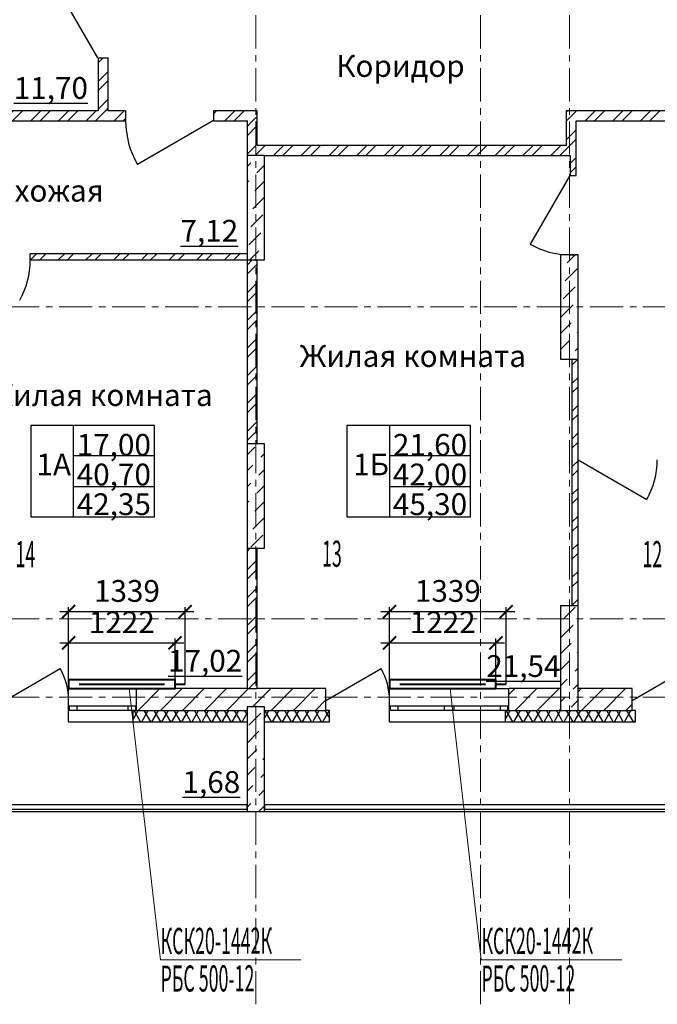
# Model space of a CAD drawing. Units: millimetres. Extents: x 2018257 to 2102257, y 875288 to 1202715.
# Drawn here: x 2034565 to 2041887, y 1108835 to 1120136 of the extents above; entities that cross this region are included whole.
import ezdxf

# ---------------------------------------------------------------- set-up
doc = ezdxf.new("R2010")
doc.units = ezdxf.units.MM
doc.header["$LTSCALE"] = 0.4
doc.linetypes.add('CENTER', pattern=[50.8, 31.75, -6.35, 6.35, -6.35])
for name, color, linetype, lineweight in [('1 ОСИ', 7, 'Continuous', 9), ('Отопление', 20, 'Continuous', 40), ('Расчетный', 1, 'Continuous', 30)]:
    doc.layers.add(name, color=color, linetype=linetype, lineweight=lineweight)
doc.layers.add('кон 1', color=8, linetype='Continuous')
doc.styles.add('1', font='isocpeur.ttf')
doc.styles.add('стиль1', font='mipgost.shx', dxfattribs={"oblique": 15})
doc.styles.add('стиль2', font='simplex.shx', dxfattribs={"width": 0.6, "oblique": 10, "height": 250})
doc.dimstyles.new('Copy2- ISO-25', dxfattribs={"dimtxt": 230, "dimasz": 150, "dimexe": 50, "dimexo": 5, "dimgap": 80, "dimtad": 1, "dimdec": 0, "dimtxsty": 'стиль2', "dimblk": 'ARCHTICK', "dimcen": 250, "dimdle": 100, "dimadec": 0, "dimazin": 0, "dimtfac": 1, "dimtdec": 0, "dimtmove": 1, "dimatfit": 2, "dimfxl": 50, "dimarcsym": 0})
pattern_1 = [(60, (1689954.55, 1183967.31), (-86.60254, 50), []), (120, (1689954.55, 1183967.31), (86.60254, 50), [])]
pattern_2 = [(45, (1689954.55, 1183967.3), (-159.09903, 159.09903), []), (45, (1689901.52, 1184020.34), (-159.09903, 159.09903), [])]
pattern_3 = [(45, (1689954.55, 1183967.3), (-127.27922, 127.27922), [])]
pattern_4 = [(45, (1689954.55, 1183967.3), (-183.84776, 183.84776), [194.99999, -65, 0, -65]), (45, (1689977.53, 1184174.13), (-183.84776, 183.84776), [194.99999, -65, 0, -65])]

# ---------------------------------------------------------------- blocks, each defined once
blk = doc.blocks.new('_ArchTick')
at = {"color": 0, "linetype": 'ByBlock', "const_width": 0.15}
blk.add_lwpolyline([(-0.5, -0.5), (0.5, 0.5)], dxfattribs=at)
blk = doc.blocks.new('*D27')
at = {"layer": 'Defpoints', "color": 0, "ltscale": 0.2, "transparency": 16777216}
for p in [(2040034, 1112983), (2038812, 1112559), (2040034, 1112559)]:
    blk.add_point(p, dxfattribs=at)
at = {"layer": 'Отопление', "color": 0, "lineweight": -2, "ltscale": 0.2, "transparency": 16777216}
for p, q in [((2038812, 1112564), (2038812, 1113033)), ((2040034, 1112564), (2040034, 1113033)), ((2038712, 1112983), (2040134, 1112983))]:
    blk.add_line(p, q, dxfattribs=at)
at = {"layer": 'Отопление', "color": 0, "lineweight": -2, "ltscale": 0.2, "transparency": 16777216, "xscale": 150, "yscale": 150, "zscale": 150, "rotation": 180}
blk.add_blockref('_ArchTick', (2038812, 1112983), dxfattribs=at)
at = {"layer": 'Отопление', "color": 0, "lineweight": -2, "ltscale": 0.2, "transparency": 16777216, "xscale": 150, "yscale": 150, "zscale": 150}
blk.add_blockref('_ArchTick', (2040034, 1112983), dxfattribs=at)
at = {"layer": 'Отопление', "color": 0, "lineweight": 13, "ltscale": 0.2, "transparency": 16777216, "insert": (2039423, 1113188), "char_height": 250, "attachment_point": 5, "style": 'стиль2'}
blk.add_mtext('1222', dxfattribs=at)
blk = doc.blocks.new('*D28')
at = {"layer": 'Defpoints', "color": 0, "ltscale": 0.2, "transparency": 16777216}
for p in [(2040151, 1113342), (2038812, 1112564), (2040151, 1112509)]:
    blk.add_point(p, dxfattribs=at)
at = {"layer": 'Отопление', "color": 0, "lineweight": -2, "ltscale": 0.2, "transparency": 16777216}
for p, q in [((2038812, 1112569), (2038812, 1113392)), ((2040151, 1112514), (2040151, 1113392)), ((2038712, 1113342), (2040251, 1113342))]:
    blk.add_line(p, q, dxfattribs=at)
at = {"layer": 'Отопление', "color": 0, "lineweight": -2, "ltscale": 0.2, "transparency": 16777216, "xscale": 150, "yscale": 150, "zscale": 150, "rotation": 180}
blk.add_blockref('_ArchTick', (2038812, 1113342), dxfattribs=at)
at = {"layer": 'Отопление', "color": 0, "lineweight": -2, "ltscale": 0.2, "transparency": 16777216, "xscale": 150, "yscale": 150, "zscale": 150}
blk.add_blockref('_ArchTick', (2040151, 1113342), dxfattribs=at)
at = {"layer": 'Отопление', "color": 0, "lineweight": 13, "ltscale": 0.2, "transparency": 16777216, "insert": (2039482, 1113547), "char_height": 250, "attachment_point": 5, "style": 'стиль2'}
blk.add_mtext('1339', dxfattribs=at)
blk = doc.blocks.new('*D29')
at = {"layer": 'Defpoints', "color": 0, "ltscale": 0.2, "transparency": 16777216}
for p in [(2036349, 1112983), (2035127, 1112559), (2036349, 1112559)]:
    blk.add_point(p, dxfattribs=at)
at = {"layer": 'Отопление', "color": 0, "lineweight": -2, "ltscale": 0.2, "transparency": 16777216}
for p, q in [((2035127, 1112564), (2035127, 1113033)), ((2036349, 1112564), (2036349, 1113033)), ((2035027, 1112983), (2036449, 1112983))]:
    blk.add_line(p, q, dxfattribs=at)
at = {"layer": 'Отопление', "color": 0, "lineweight": -2, "ltscale": 0.2, "transparency": 16777216, "xscale": 150, "yscale": 150, "zscale": 150, "rotation": 180}
blk.add_blockref('_ArchTick', (2035127, 1112983), dxfattribs=at)
at = {"layer": 'Отопление', "color": 0, "lineweight": -2, "ltscale": 0.2, "transparency": 16777216, "xscale": 150, "yscale": 150, "zscale": 150}
blk.add_blockref('_ArchTick', (2036349, 1112983), dxfattribs=at)
at = {"layer": 'Отопление', "color": 0, "lineweight": 13, "ltscale": 0.2, "transparency": 16777216, "insert": (2035738, 1113188), "char_height": 250, "attachment_point": 5, "style": 'стиль2'}
blk.add_mtext('1222', dxfattribs=at)
blk = doc.blocks.new('*D30')
at = {"layer": 'Defpoints', "color": 0, "ltscale": 0.2, "transparency": 16777216}
for p in [(2036466, 1113342), (2035127, 1112564), (2036466, 1112509)]:
    blk.add_point(p, dxfattribs=at)
at = {"layer": 'Отопление', "color": 0, "lineweight": -2, "ltscale": 0.2, "transparency": 16777216}
for p, q in [((2035127, 1112569), (2035127, 1113392)), ((2036466, 1112514), (2036466, 1113392)), ((2035027, 1113342), (2036566, 1113342))]:
    blk.add_line(p, q, dxfattribs=at)
at = {"layer": 'Отопление', "color": 0, "lineweight": -2, "ltscale": 0.2, "transparency": 16777216, "xscale": 150, "yscale": 150, "zscale": 150, "rotation": 180}
blk.add_blockref('_ArchTick', (2035127, 1113342), dxfattribs=at)
at = {"layer": 'Отопление', "color": 0, "lineweight": -2, "ltscale": 0.2, "transparency": 16777216, "xscale": 150, "yscale": 150, "zscale": 150}
blk.add_blockref('_ArchTick', (2036466, 1113342), dxfattribs=at)
at = {"layer": 'Отопление', "color": 0, "lineweight": 13, "ltscale": 0.2, "transparency": 16777216, "insert": (2035797, 1113547), "char_height": 250, "attachment_point": 5, "style": 'стиль2'}
blk.add_mtext('1339', dxfattribs=at)

msp = doc.modelspace()

# ---------------------------------------------------------------- hatches: boundary and pattern name
at = {"layer": 'кон 1'}
h = msp.add_hatch(dxfattribs=at)
h.set_pattern_fill('КИРПИЧ___СИЛИКАТНЫЙ_ГОСТ_7A', color=256, scale=100, style=0, pattern_type=2)
h.set_pattern_definition(pattern_2)
h.paths.add_polyline_path([(2035467.2, 1119093.7), (2035582.2, 1119093.7), (2035582.2, 1119698.7), (2035467.2, 1119698.7)])
h = msp.add_hatch(dxfattribs=at)
h.set_pattern_fill('КИРПИЧ___СИЛИКАТНЫЙ_ГОСТ_7A', color=256, scale=100, style=0, pattern_type=2)
h.set_pattern_definition(pattern_2)
h.paths.add_polyline_path([(2035467.2, 1119088.7), (2032647.2, 1119088.7), (2032647.2, 1118973.7), (2035467.2, 1118973.7)])
h = msp.add_hatch(dxfattribs=at)
h.set_pattern_fill('КИРПИЧ___СИЛИКАТНЫЙ_ГОСТ_7A', color=256, scale=100, style=0, pattern_type=2)
h.set_pattern_definition(pattern_2)
h.paths.add_polyline_path([(2035582.2, 1119093.7), (2035467.2, 1119093.7), (2035467.2, 1119088.7), (2035582.2, 1119088.7)])
h = msp.add_hatch(dxfattribs=at)
h.set_pattern_fill('КИРПИЧ___СИЛИКАТНЫЙ_ГОСТ_7A', color=256, scale=100, style=0, pattern_type=2)
h.set_pattern_definition(pattern_2)
h.paths.add_polyline_path([(2035582.2, 1119088.7), (2035467.2, 1119088.7), (2035467.2, 1118973.7), (2035582.2, 1118973.7)])
h = msp.add_hatch(dxfattribs=at)
h.set_pattern_fill('КИРПИЧ___СИЛИКАТНЫЙ_ГОСТ_7A', color=256, scale=100, style=0, pattern_type=2)
h.set_pattern_definition(pattern_2)
h.paths.add_polyline_path([(2035582.2, 1119088.7), (2035582.2, 1118973.7), (2035782.2, 1118973.7), (2035782.2, 1119088.7)])
h = msp.add_hatch(dxfattribs=at)
h.set_pattern_fill('КИРПИЧ___СИЛИКАТНЫЙ_ГОСТ_7A', color=256, scale=100, style=0, pattern_type=2)
h.set_pattern_definition(pattern_2)
h.paths.add_polyline_path([(2037177.2, 1119088.7), (2036792.2, 1119088.7), (2036792.2, 1118973.7), (2037177.2, 1118973.7)])
h = msp.add_hatch(dxfattribs=at)
h.set_pattern_fill('КИРПИЧ___СИЛИКАТНЫЙ_ГОСТ_7A', color=256, scale=100, style=0, pattern_type=2)
h.set_pattern_definition(pattern_2)
h.paths.add_polyline_path([(2037177.2, 1118973.7), (2037292.2, 1118973.7), (2037292.2, 1119088.7)])
h = msp.add_hatch(dxfattribs=at)
h.set_pattern_fill('КИРПИЧ___СИЛИКАТНЫЙ_ГОСТ_7A', color=256, scale=100, style=0, pattern_type=2)
h.set_pattern_definition(pattern_2)
h.paths.add_polyline_path([(2040842.2, 1118973.7), (2040957.2, 1118973.7), (2040957.2, 1119088.7), (2040842.2, 1119088.7)])
h = msp.add_hatch(dxfattribs=at)
h.set_pattern_fill('КИРПИЧ___СИЛИКАТНЫЙ_ГОСТ_7A', color=256, scale=100, style=0, pattern_type=2)
h.set_pattern_definition(pattern_2)
h.paths.add_polyline_path([(2040957.2, 1118973.7), (2042352.2, 1118973.7), (2042352.2, 1119088.7), (2040957.2, 1119088.7)])
h = msp.add_hatch(dxfattribs=at)
h.set_pattern_fill('КИРПИЧ___СИЛИКАТНЫЙ_ГОСТ_7A', color=256, scale=100, style=0, pattern_type=2)
h.set_pattern_definition(pattern_2)
h.paths.add_polyline_path([(2037292.2, 1118973.7), (2037177.2, 1118973.7), (2037177.2, 1118693.7), (2037292.2, 1118693.7)])
h = msp.add_hatch(dxfattribs=at)
h.set_pattern_fill('КИРПИЧ___СИЛИКАТНЫЙ_ГОСТ_7A', color=256, scale=100, style=0, pattern_type=2)
h.set_pattern_definition(pattern_2)
h.paths.add_polyline_path([(2040842.2, 1118968.7), (2040957.2, 1118968.7), (2040957.2, 1118973.7), (2040842.2, 1118973.7)])
h = msp.add_hatch(dxfattribs=at)
h.set_pattern_fill('КИРПИЧ___СИЛИКАТНЫЙ_ГОСТ_7A', color=256, scale=100, style=0, pattern_type=2)
h.set_pattern_definition(pattern_2)
h.paths.add_polyline_path([(2040957.2, 1118693.7), (2040957.2, 1118968.7), (2040842.2, 1118968.7), (2040842.2, 1118693.7)])
h = msp.add_hatch(dxfattribs=at)
h.set_pattern_fill('КИРПИЧ___СИЛИКАТНЫЙ_ГОСТ_7A', color=256, scale=100, style=0, pattern_type=2)
h.set_pattern_definition(pattern_2)
h.paths.add_polyline_path([(2037292.2, 1118693.7), (2037177.2, 1118578.7), (2037292.2, 1118578.7)])
h = msp.add_hatch(dxfattribs=at)
h.set_pattern_fill('КИРПИЧ___СИЛИКАТНЫЙ_ГОСТ_7A', color=256, scale=100, style=0, pattern_type=2)
h.set_pattern_definition(pattern_2)
h.paths.add_polyline_path([(2037177.2, 1118693.7), (2037177.2, 1118578.7), (2037292.2, 1118693.7)])
h = msp.add_hatch(dxfattribs=at)
h.set_pattern_fill('КИРПИЧ___СИЛИКАТНЫЙ_ГОСТ_7A', color=256, scale=100, style=0, pattern_type=2)
h.set_pattern_definition(pattern_2)
h.paths.add_polyline_path([(2040887.2, 1118648.7), (2040842.2, 1118693.7), (2037292.2, 1118693.7), (2037292.2, 1118578.7), (2040887.2, 1118578.7)])
h = msp.add_hatch(dxfattribs=at)
h.set_pattern_fill('КИРПИЧ___СИЛИКАТНЫЙ_ГОСТ_7A', color=256, scale=100, style=0, pattern_type=2)
h.set_pattern_definition(pattern_2)
h.paths.add_polyline_path([(2040842.2, 1118693.7), (2040957.2, 1118578.7), (2040957.2, 1118693.7)])
h = msp.add_hatch(dxfattribs=at)
h.set_pattern_fill('БЕТОН___КОЛОННЫ_СБОРНЫЕ__61', color=256, scale=100, style=0, pattern_type=2)
h.set_pattern_definition(pattern_4)
h.paths.add_polyline_path([(2037177.2, 1118578.7), (2037177.2, 1117378.7), (2037377.2, 1117378.7), (2037377.2, 1118578.7)])
h = msp.add_hatch(dxfattribs=at)
h.set_pattern_fill('КИРПИЧ___СИЛИКАТНЫЙ_ГОСТ_7A', color=256, scale=100, style=0, pattern_type=2)
h.set_pattern_definition(pattern_2)
h.paths.add_polyline_path([(2040887.2, 1118573.7), (2040887.2, 1118348.7), (2040957.2, 1118348.7), (2040957.2, 1118573.7)])
h = msp.add_hatch(dxfattribs=at)
h.set_pattern_fill('КИРПИЧ___СИЛИКАТНЫЙ_ГОСТ_7A', color=256, scale=100, style=0, pattern_type=2)
h.set_pattern_definition(pattern_2)
h.paths.add_polyline_path([(2037177.2, 1117448.7), (2034687.2, 1117448.7), (2034687.2, 1117378.7), (2037177.2, 1117378.7)])
h = msp.add_hatch(dxfattribs=at)
h.set_pattern_fill('БЕТОН___КОЛОННЫ_СБОРНЫЕ__61', color=256, scale=100, style=0, pattern_type=2)
h.set_pattern_definition(pattern_4)
h.paths.add_polyline_path([(2040777.2, 1117438.7), (2040777.2, 1116238.7), (2040977.2, 1116238.7), (2040977.2, 1117438.7)])
h = msp.add_hatch(dxfattribs=at)
h.set_pattern_fill('КИРПИЧ___СИЛИКАТНЫЙ_ГОСТ_7A', color=256, scale=100, style=0, pattern_type=2)
h.set_pattern_definition(pattern_2)
h.paths.add_polyline_path([(2037180, 1117378.7), (2037177.2, 1117376.9), (2037177.2, 1115268.7), (2037292.2, 1115268.7), (2037292.2, 1117378.7)])
h = msp.add_hatch(dxfattribs=at)
h.set_pattern_fill('КИРПИЧ___СИЛИКАТНЫЙ_ГОСТ_7A', color=256, scale=100, style=0, pattern_type=2)
h.set_pattern_definition(pattern_2)
h.paths.add_polyline_path([(2040977.2, 1115158.7), (2040977.2, 1116238.7), (2040907.2, 1116238.7), (2040907.2, 1115158.7)])
h = msp.add_hatch(dxfattribs=at)
h.set_pattern_fill('БЕТОН___КОЛОННЫ_СБОРНЫЕ__61', color=256, scale=100, style=0, pattern_type=2)
h.set_pattern_definition(pattern_4)
h.paths.add_polyline_path([(2037177.2, 1115268.7), (2037177.2, 1114068.7), (2037377.2, 1114068.7), (2037377.2, 1115268.7)])
h = msp.add_hatch(dxfattribs=at)
h.set_pattern_fill('КИРПИЧ___СИЛИКАТНЫЙ_ГОСТ_7A', color=256, scale=100, style=0, pattern_type=2)
h.set_pattern_definition(pattern_2)
h.paths.add_polyline_path([(2040907.2, 1115088.7), (2040907.2, 1113408.7), (2040977.2, 1113408.7), (2040977.2, 1115088.7)])
h = msp.add_hatch(dxfattribs=at)
h.set_pattern_fill('КИРПИЧ___СИЛИКАТНЫЙ_ГОСТ_7A', color=256, scale=100, style=0, pattern_type=2)
h.set_pattern_definition(pattern_2)
h.paths.add_polyline_path([(2037177.2, 1114068.7), (2037177.2, 1112463.7), (2037292.2, 1112463.7), (2037292.2, 1114068.7)])
h = msp.add_hatch(dxfattribs=at)
h.set_pattern_fill('БЕТОН___КОЛОННЫ_СБОРНЫЕ__61', color=256, scale=100, style=0, pattern_type=2)
h.set_pattern_definition(pattern_4)
h.paths.add_polyline_path([(2040777.2, 1113408.7), (2040777.2, 1112208.7), (2040977.2, 1112208.7), (2040977.2, 1113408.7)])
h = msp.add_hatch(dxfattribs=at)
h.set_pattern_fill('БЛОКИ___ЯЧЕИСТОБЕТОННЫЕ__B4', color=256, scale=100, style=0, pattern_type=2)
h.set_pattern_definition(pattern_3)
h.paths.add_polyline_path([(2035907.2, 1112208.7), (2037177.2, 1112208.7), (2037177.2, 1112248.7), (2037377.2, 1112248.7), (2037377.2, 1112208.7), (2038082.2, 1112208.7), (2038082.2, 1112323.7), (2038082.2, 1112458.7), (2035907.2, 1112458.7), (2035907.2, 1112258.7)])
h = msp.add_hatch(dxfattribs=at)
h.set_pattern_fill('КИРПИЧ___СИЛИКАТНЫЙ_ГОСТ_7A', color=256, scale=100, style=0, pattern_type=2)
h.set_pattern_definition(pattern_2)
h.paths.add_polyline_path([(2037292.2, 1112463.7), (2037177.2, 1112463.7), (2037177.2, 1112458.7), (2037292.2, 1112458.7)])
h = msp.add_hatch(dxfattribs=at)
h.set_pattern_fill('БЛОКИ___ЯЧЕИСТОБЕТОННЫЕ__B4', color=256, scale=100, style=0, pattern_type=2)
h.set_pattern_definition(pattern_3)
h.paths.add_polyline_path([(2040182.2, 1112258.7), (2040182.2, 1112208.7), (2040777.2, 1112208.7), (2040777.2, 1112458.7), (2040182.2, 1112458.7)])
h = msp.add_hatch(dxfattribs=at)
h.set_pattern_fill('БЛОКИ___ЯЧЕИСТОБЕТОННЫЕ__B4', color=256, scale=100, style=0, pattern_type=2)
h.set_pattern_definition(pattern_3)
h.paths.add_polyline_path([(2040977.2, 1112208.7), (2041597.2, 1112208.7), (2041597.2, 1112323.7), (2041597.2, 1112458.7), (2040977.2, 1112458.7)])
h = msp.add_hatch(dxfattribs=at)
h.set_pattern_fill('БЕТОН___КОЛОННЫ_СБОРНЫЕ__61', color=256, scale=100, style=0, pattern_type=2)
h.set_pattern_definition(pattern_4)
h.paths.add_polyline_path([(2037177.2, 1112248.7), (2037177.2, 1111048.7), (2037377.2, 1111048.7), (2037377.2, 1112248.7)])
h = msp.add_hatch(dxfattribs=at)
h.set_pattern_fill('ТЕПЛОИЗОЛЯЦИЯ_0001', color=256, scale=100, style=0, pattern_type=2)
h.set_pattern_definition(pattern_1)
h.paths.add_polyline_path([(2035867.2, 1112208.7), (2035867.2, 1112078.7), (2037177.2, 1112078.7), (2037177.2, 1112208.7), (2035907.2, 1112208.7)])
h = msp.add_hatch(dxfattribs=at)
h.set_pattern_fill('ТЕПЛОИЗОЛЯЦИЯ_0001', color=256, scale=100, style=0, pattern_type=2)
h.set_pattern_definition(pattern_1)
h.paths.add_polyline_path([(2038082.2, 1112208.7), (2037377.2, 1112208.7), (2037377.2, 1112078.7), (2038122.2, 1112078.7), (2038122.2, 1112208.7)])
h = msp.add_hatch(dxfattribs=at)
h.set_pattern_fill('ТЕПЛОИЗОЛЯЦИЯ_0001', color=256, scale=100, style=0, pattern_type=2)
h.set_pattern_definition(pattern_1)
h.paths.add_polyline_path([(2040182.2, 1112208.7), (2040142.2, 1112208.7), (2040142.2, 1112078.7), (2041637.2, 1112078.7), (2041637.2, 1112208.7), (2041597.2, 1112208.7)])

# ---------------------------------------------------------------- linework, layer by layer
at = {"layer": '1 ОСИ', "color": 132, "linetype": 'CENTER', "lineweight": 0, "ltscale": 30}
for p, q in [((2037277.2, 1108834.6), (2037277.2, 1131799.6)), ((2039857.2, 1108834.6), (2039857.2, 1131799.6)), ((2040877.2, 1108834.6), (2040877.2, 1131799.6)), ((2024044.2, 1116838.7), (2055473.7, 1116838.7)), ((2024044.2, 1113258.7), (2055397.2, 1113258.7)), ((2024044.2, 1112358.7), (2042448.1, 1112358.7))]:
    msp.add_line(p, q, dxfattribs=at)
at = {"layer": 'кон 1'}
for p, q in [((2035462.2, 1119698.7), (2034957.2, 1120573.4)), ((2035467.2, 1119698.7), (2035467.2, 1119093.7)), ((2035467.2, 1119698.7), (2035577.2, 1119698.7)), ((2035467.2, 1119698.7), (2035577.2, 1119698.7)), ((2035467.2, 1119698.7), (2035577.2, 1119698.7)), ((2035577.2, 1119698.7), (2035582.2, 1119698.7)), ((2035577.2, 1119698.7), (2035582.2, 1119698.7)), ((2035582.2, 1119093.7), (2035582.2, 1119698.7)), ((2035467.2, 1119088.7), (2032647.2, 1119088.7)), ((2035467.2, 1119093.7), (2035467.2, 1119088.7)), ((2035467.2, 1119093.7), (2035467.2, 1119088.7)), ((2035582.2, 1119088.7), (2035582.2, 1119093.7)), ((2035582.2, 1119088.7), (2035582.2, 1119093.7)), ((2035782.2, 1119088.7), (2035582.2, 1119088.7)), ((2035782.2, 1119088.7), (2035782.2, 1118978.7)), ((2035782.2, 1119088.7), (2035782.2, 1118978.7)), ((2035782.2, 1119088.7), (2035782.2, 1118978.7)), ((2037177.2, 1119088.7), (2036792.2, 1119088.7)), ((2036792.2, 1119088.7), (2036792.2, 1118978.7)), ((2036792.2, 1119088.7), (2036792.2, 1118978.7)), ((2036792.2, 1119088.7), (2036792.2, 1118978.7)), ((2037292.2, 1119088.7), (2037177.2, 1119088.7)), ((2037292.2, 1119088.7), (2037177.2, 1119088.7)), ((2037292.2, 1118973.7), (2037292.2, 1119088.7)), ((2040957.2, 1119088.7), (2040842.2, 1119088.7)), ((2042352.2, 1119088.7), (2040957.2, 1119088.7)), ((2032647.2, 1118973.7), (2035467.2, 1118973.7)), ((2035467.2, 1118973.7), (2035582.2, 1118973.7)), ((2035582.2, 1118973.7), (2035782.2, 1118973.7)), ((2035782.2, 1118978.7), (2035782.2, 1118973.7)), ((2035782.2, 1118978.7), (2035782.2, 1118973.7)), ((2036792.2, 1118978.7), (2035917.5, 1118473.7)), ((2036792.2, 1118978.7), (2036792.2, 1118973.7)), ((2036792.2, 1118978.7), (2036792.2, 1118973.7)), ((2036792.2, 1118973.7), (2037172.2, 1118973.7)), ((2037177.2, 1118973.7), (2037172.2, 1118973.7)), ((2037177.2, 1118973.7), (2037172.2, 1118973.7)), ((2037177.2, 1118973.7), (2037177.2, 1118693.7)), ((2037292.2, 1118698.7), (2037292.2, 1118973.7)), ((2040842.2, 1118973.7), (2040842.2, 1118968.7)), ((2040842.2, 1118973.7), (2040842.2, 1118968.7)), ((2040842.2, 1118968.7), (2040842.2, 1118693.7)), ((2040957.2, 1118968.7), (2040957.2, 1118973.7)), ((2040957.2, 1118968.7), (2040957.2, 1118973.7)), ((2040957.2, 1118973.7), (2042352.2, 1118973.7)), ((2040957.2, 1118693.7), (2040957.2, 1118968.7)), ((2037177.2, 1118693.7), (2037177.2, 1118578.7)), ((2037177.2, 1118693.7), (2037177.2, 1118578.7)), ((2037292.2, 1118698.7), (2037292.2, 1118693.7)), ((2037292.2, 1118698.7), (2037292.2, 1118693.7)), ((2040837.2, 1118693.7), (2037292.2, 1118693.7)), ((2040837.2, 1118693.7), (2040842.2, 1118693.7)), ((2040837.2, 1118693.7), (2040842.2, 1118693.7)), ((2040957.2, 1118578.7), (2040957.2, 1118693.7)), ((2037377.2, 1118578.7), (2040887.2, 1118578.7)), ((2040887.2, 1118578.7), (2040887.2, 1118573.7)), ((2040887.2, 1118578.7), (2040887.2, 1118573.7)), ((2040887.2, 1118573.7), (2040887.2, 1118348.7)), ((2040957.2, 1118573.7), (2040957.2, 1118578.7)), ((2040957.2, 1118573.7), (2040957.2, 1118578.7)), ((2040957.2, 1118348.7), (2040957.2, 1118573.7)), ((2040882.2, 1118348.7), (2040427.2, 1117560.6)), ((2040887.2, 1118348.7), (2040957.2, 1118348.7)), ((2040887.2, 1118348.7), (2040957.2, 1118348.7)), ((2040887.2, 1118348.7), (2040957.2, 1118348.7)), ((2037177.2, 1117448.7), (2034687.2, 1117448.7)), ((2034687.2, 1117378.7), (2034687.2, 1117448.7)), ((2034687.2, 1117378.7), (2034687.2, 1117448.7)), ((2034687.2, 1117378.7), (2034687.2, 1117448.7)), ((2040887.2, 1117438.7), (2040957.2, 1117438.7)), ((2040887.2, 1117438.7), (2040957.2, 1117438.7)), ((2040887.2, 1117438.7), (2040957.2, 1117438.7)), ((2034687.2, 1117378.7), (2037172.2, 1117378.7)), ((2037177.2, 1117378.7), (2037172.2, 1117378.7)), ((2037177.2, 1117378.7), (2037172.2, 1117378.7)), ((2037177.2, 1117378.7), (2037177.2, 1117376.9)), ((2037177.2, 1117376.9), (2037177.2, 1115268.7)), ((2037292.2, 1115268.7), (2037292.2, 1117378.7)), ((2040907.2, 1116238.7), (2040907.2, 1115158.7)), ((2040977.2, 1115158.7), (2040977.2, 1116238.7)), ((2040907.2, 1115158.7), (2040907.2, 1115088.7)), ((2040907.2, 1115088.7), (2040907.2, 1113408.7)), ((2040982.2, 1115158.7), (2040977.2, 1115158.7)), ((2040982.2, 1115158.7), (2040977.2, 1115158.7)), ((2040977.2, 1115088.7), (2040977.2, 1115158.7)), ((2040977.2, 1115088.7), (2040977.2, 1115158.7)), ((2040977.2, 1115088.7), (2040977.2, 1115158.7)), ((2040977.2, 1115088.7), (2040982.2, 1115088.7)), ((2040977.2, 1115088.7), (2040982.2, 1115088.7)), ((2040977.2, 1113408.7), (2040977.2, 1115088.7)), ((2040977.2, 1115083.7), (2041765.2, 1114628.7)), ((2037177.2, 1114068.7), (2037177.2, 1112463.7)), ((2037292.2, 1112463.7), (2037292.2, 1114068.7)), ((2034397.2, 1112323.7), (2035029.4, 1112688.7)), ((2038082.2, 1112323.7), (2038714.4, 1112688.7)), ((2041597.2, 1112323.7), (2042229.4, 1112688.7)), ((2035127.2, 1112458.7), (2035907.2, 1112458.7)), ((2035127.2, 1112258.7), (2035127.2, 1112458.7)), ((2035127.2, 1112323.7), (2035127.2, 1112458.7)), ((2037177.2, 1112458.7), (2035907.2, 1112458.7)), ((2035907.2, 1112258.7), (2035907.2, 1112458.7)), ((2035907.2, 1112258.7), (2035907.2, 1112458.7)), ((2037177.2, 1112463.7), (2037177.2, 1112458.7)), ((2037177.2, 1112463.7), (2037177.2, 1112458.7)), ((2037177.2, 1112458.7), (2037292.2, 1112458.7)), ((2037177.2, 1112458.7), (2037292.2, 1112458.7)), ((2037292.2, 1112458.7), (2037292.2, 1112463.7)), ((2037292.2, 1112458.7), (2037292.2, 1112463.7)), ((2038082.2, 1112458.7), (2037292.2, 1112458.7)), ((2038082.2, 1112323.7), (2038082.2, 1112458.7)), ((2038082.2, 1112323.7), (2038082.2, 1112458.7)), ((2038812.2, 1112458.7), (2040182.2, 1112458.7)), ((2038812.2, 1112258.7), (2038812.2, 1112458.7)), ((2038812.2, 1112323.7), (2038812.2, 1112458.7)), ((2040777.2, 1112458.7), (2040182.2, 1112458.7)), ((2040182.2, 1112258.7), (2040182.2, 1112458.7)), ((2040182.2, 1112258.7), (2040182.2, 1112458.7)), ((2041597.2, 1112458.7), (2040977.2, 1112458.7)), ((2041597.2, 1112323.7), (2041597.2, 1112458.7)), ((2041597.2, 1112323.7), (2041597.2, 1112458.7)), ((2035127.2, 1112208.7), (2035127.2, 1112323.7)), ((2035127.2, 1112208.7), (2035127.2, 1112323.7)), ((2035127.2, 1112258.7), (2035137.2, 1112258.7)), ((2035127.2, 1112208.7), (2035127.2, 1112258.7)), ((2035127.2, 1112208.7), (2035127.2, 1112258.7)), ((2035137.2, 1112258.7), (2035222.2, 1112258.7)), ((2035137.2, 1112208.7), (2035137.2, 1112258.7)), ((2035222.2, 1112258.7), (2035222.2, 1112208.7)), ((2035222.2, 1112258.7), (2035812.2, 1112258.7)), ((2035812.2, 1112208.7), (2035812.2, 1112258.7)), ((2035812.2, 1112258.7), (2035897.2, 1112258.7)), ((2035897.2, 1112258.7), (2035907.2, 1112258.7)), ((2035897.2, 1112208.7), (2035897.2, 1112258.7)), ((2035907.2, 1112208.7), (2035907.2, 1112258.7)), ((2035907.2, 1112208.7), (2035907.2, 1112258.7)), ((2035907.2, 1112208.7), (2035907.2, 1112258.7)), ((2038082.2, 1112208.7), (2038082.2, 1112323.7)), ((2038082.2, 1112208.7), (2038082.2, 1112323.7)), ((2038082.2, 1112208.7), (2038082.2, 1112323.7)), ((2038812.2, 1112208.7), (2038812.2, 1112323.7)), ((2038812.2, 1112208.7), (2038812.2, 1112323.7)), ((2038812.2, 1112258.7), (2038822.2, 1112258.7)), ((2038812.2, 1112208.7), (2038812.2, 1112258.7)), ((2038812.2, 1112208.7), (2038812.2, 1112258.7)), ((2038822.2, 1112258.7), (2038907.2, 1112258.7)), ((2038822.2, 1112208.7), (2038822.2, 1112258.7)), ((2038907.2, 1112258.7), (2038907.2, 1112208.7)), ((2038907.2, 1112258.7), (2039442.2, 1112258.7)), ((2039442.2, 1112208.7), (2039442.2, 1112258.7)), ((2039442.2, 1112258.7), (2039497.2, 1112258.7)), ((2039497.2, 1112258.7), (2039552.2, 1112258.7)), ((2039552.2, 1112258.7), (2039552.2, 1112208.7)), ((2039552.2, 1112258.7), (2040087.2, 1112258.7)), ((2040087.2, 1112208.7), (2040087.2, 1112258.7)), ((2040087.2, 1112258.7), (2040172.2, 1112258.7)), ((2040172.2, 1112258.7), (2040182.2, 1112258.7)), ((2040172.2, 1112208.7), (2040172.2, 1112258.7)), ((2040182.2, 1112208.7), (2040182.2, 1112258.7)), ((2040182.2, 1112208.7), (2040182.2, 1112258.7)), ((2040182.2, 1112208.7), (2040182.2, 1112258.7)), ((2041597.2, 1112208.7), (2041597.2, 1112323.7)), ((2041597.2, 1112208.7), (2041597.2, 1112323.7)), ((2041597.2, 1112208.7), (2041597.2, 1112323.7)), ((2035137.2, 1112208.7), (2035127.2, 1112208.7)), ((2035127.2, 1112078.7), (2035127.2, 1112208.7)), ((2035127.2, 1112078.7), (2035127.2, 1112208.7)), ((2035222.2, 1112208.7), (2035137.2, 1112208.7)), ((2035812.2, 1112208.7), (2035222.2, 1112208.7)), ((2035897.2, 1112208.7), (2035812.2, 1112208.7)), ((2035867.2, 1112078.7), (2035867.2, 1112208.7)), ((2035867.2, 1112208.7), (2035907.2, 1112208.7)), ((2035867.2, 1112208.7), (2035907.2, 1112208.7)), ((2035867.2, 1112208.7), (2035907.2, 1112208.7)), ((2035867.2, 1112078.7), (2035867.2, 1112208.7)), ((2035907.2, 1112208.7), (2035897.2, 1112208.7)), ((2035907.2, 1112208.7), (2037177.2, 1112208.7)), ((2037377.2, 1112208.7), (2038082.2, 1112208.7)), ((2038122.2, 1112208.7), (2038082.2, 1112208.7)), ((2038122.2, 1112208.7), (2038082.2, 1112208.7)), ((2038122.2, 1112208.7), (2038082.2, 1112208.7)), ((2038122.2, 1112078.7), (2038122.2, 1112208.7)), ((2038122.2, 1112078.7), (2038122.2, 1112208.7)), ((2038822.2, 1112208.7), (2038812.2, 1112208.7)), ((2038812.2, 1112078.7), (2038812.2, 1112208.7)), ((2038812.2, 1112078.7), (2038812.2, 1112208.7)), ((2038907.2, 1112208.7), (2038822.2, 1112208.7)), ((2039442.2, 1112208.7), (2038907.2, 1112208.7)), ((2039497.2, 1112208.7), (2039442.2, 1112208.7)), ((2039552.2, 1112208.7), (2039497.2, 1112208.7)), ((2040087.2, 1112208.7), (2039552.2, 1112208.7)), ((2040172.2, 1112208.7), (2040087.2, 1112208.7)), ((2040142.2, 1112078.7), (2040142.2, 1112208.7)), ((2040142.2, 1112208.7), (2040182.2, 1112208.7)), ((2040142.2, 1112208.7), (2040182.2, 1112208.7)), ((2040142.2, 1112208.7), (2040182.2, 1112208.7)), ((2040142.2, 1112078.7), (2040142.2, 1112208.7)), ((2040182.2, 1112208.7), (2040172.2, 1112208.7)), ((2040182.2, 1112208.7), (2040777.2, 1112208.7)), ((2040977.2, 1112208.7), (2041597.2, 1112208.7)), ((2041637.2, 1112208.7), (2041597.2, 1112208.7)), ((2041637.2, 1112208.7), (2041597.2, 1112208.7)), ((2041637.2, 1112208.7), (2041597.2, 1112208.7)), ((2041637.2, 1112078.7), (2041637.2, 1112208.7)), ((2041637.2, 1112078.7), (2041637.2, 1112208.7)), ((2035127.2, 1112078.7), (2035867.2, 1112078.7)), ((2038812.2, 1112078.7), (2040142.2, 1112078.7)), ((2037177.2, 1111123.7), (2033652.2, 1111123.7)), ((2037177.2, 1111073.7), (2037177.2, 1111123.7)), ((2044377.2, 1111123.7), (2037377.2, 1111123.7)), ((2037377.2, 1111123.7), (2037377.2, 1111073.7)), ((2033602.2, 1111073.7), (2037177.2, 1111073.7)), ((2037377.2, 1111073.7), (2044377.2, 1111073.7))]:
    msp.add_line(p, q, dxfattribs=at)
at = {"layer": 'кон 1', "flags": 128}
for points in [[(2026377.2, 1125708.7), (2026377.2, 1113108.7), (2033577.2, 1113108.7), (2033577.2, 1111048.7), (2048177.2, 1111048.7), (2048177.2, 1113108.7), (2055177.2, 1113108.7), (2055177.2, 1125708.7), (2048177.2, 1125708.7), (2048177.2, 1126888.7), (2044567.2, 1126888.7), (2044567.2, 1128903.7), (2037187.2, 1128903.7), (2037187.2, 1126888.7), (2033577.2, 1126888.7), (2033577.2, 1125708.7)], [(2037177.2, 1118578.7), (2037177.2, 1117378.7), (2037377.2, 1117378.7), (2037377.2, 1118578.7)], [(2040777.2, 1117438.7), (2040777.2, 1116238.7), (2040977.2, 1116238.7), (2040977.2, 1117438.7)], [(2034691.6, 1114430.1), (2036111.9, 1114430.1), (2036111.9, 1115479.7), (2034691.6, 1115479.7)], [(2035180.7, 1114430.1), (2036111.9, 1114430.1), (2036111.9, 1115479.7), (2035180.7, 1115479.7)], [(2038322.2, 1114430.1), (2039742.5, 1114430.1), (2039742.5, 1115479.7), (2038322.2, 1115479.7)], [(2038811.3, 1114430.1), (2039742.5, 1114430.1), (2039742.5, 1115479.7), (2038811.3, 1115479.7)], [(2037177.2, 1115268.7), (2037177.2, 1114068.7), (2037377.2, 1114068.7), (2037377.2, 1115268.7)], [(2035180.7, 1114780.1), (2036111.9, 1114780.1), (2036111.9, 1115129.7), (2035180.7, 1115129.7)], [(2038811.3, 1114780.1), (2039742.5, 1114780.1), (2039742.5, 1115129.7), (2038811.3, 1115129.7)], [(2040777.2, 1113408.7), (2040777.2, 1112208.7), (2040977.2, 1112208.7), (2040977.2, 1113408.7)], [(2037177.2, 1112248.7), (2037177.2, 1111048.7), (2037377.2, 1111048.7), (2037377.2, 1112248.7)]]:
    msp.add_lwpolyline(points, close=True, dxfattribs=at)
for points in [[(2040842.2, 1119088.7), (2040842.2, 1118973.7)], [(2040842.2, 1118968.7), (2040837.2, 1118968.7)], [(2037292.2, 1112463.7), (2037297.2, 1112463.7)], [(2035867.2, 1112078.7), (2037177.2, 1112078.7)], [(2037377.2, 1112078.7), (2038122.2, 1112078.7)], [(2040142.2, 1112078.7), (2041637.2, 1112078.7)]]:
    msp.add_lwpolyline(points, dxfattribs=at)
at = {"layer": 'кон 1'}
for centre, radius, start, end in [((2036792.2, 1118978.7), 1010, 180, 210), ((2040882.2, 1118348.7), 910, 240, 270), ((2033777.2, 1117373.7), 910, 330, 0), ((2040977.2, 1115083.7), 910, 330, 0), ((2034397.2, 1112323.7), 730, 0, 30), ((2038082.2, 1112323.7), 730, 0, 30)]:
    msp.add_arc(centre, radius, start, end, dxfattribs=at)
at = {"layer": 'Отопление'}
for points in [[(2035127.2, 1112458.7), (2036349.2, 1112458.7), (2036349.2, 1112558.7), (2035127.2, 1112558.7), (2035127.2, 1112458.7)], [(2038812.2, 1112458.7), (2040034.2, 1112458.7), (2040034.2, 1112558.7), (2038812.2, 1112558.7), (2038812.2, 1112458.7)]]:
    msp.add_lwpolyline(points, dxfattribs=at)
at = {"layer": 'Отопление', "ltscale": 200}
for points in [[(2035247.2, 1112508.7), (2036229.2, 1112508.7)], [(2036349.2, 1112508.7), (2036466.2, 1112508.7)], [(2038932.2, 1112508.7), (2039914.2, 1112508.7)], [(2040034.2, 1112508.7), (2040151.2, 1112508.7)]]:
    msp.add_lwpolyline(points, dxfattribs=at)
at = {"layer": 'Отопление', "color": 5, "lineweight": 13, "ltscale": 0.2}
for points in [[(2035823.2, 1112458.7), (2036181, 1109344.2), (2037794.7, 1109344.2)], [(2039508.2, 1112458.7), (2039866, 1109344.2), (2041479.7, 1109344.2)]]:
    msp.add_lwpolyline(points, dxfattribs=at)

# ---------------------------------------------------------------- texts
at = {"layer": 'кон 1', "char_height": 250, "style": '1'}
for s, insert, attachment_point in [('\\A1;Коридор', (2038200.1, 1119605.2), 4), ('\\A1;{\\fGOST Common|b0|i1|c204|p34;\\L11,70}', (2034497.4, 1119352.7), 4), ('\\A1;Прихожая', (2033835, 1118173.5), 4), ('\\A1;{\\fGOST Common|b0|i1|c204|p34;\\L7,12}', (2036411.9, 1117713.6), 4), ('\\A1;Жилая комната', (2037780.4, 1116275.7), 4), ('\\A1;Жилая комната', (2034182.4, 1115827.3), 4), ('\\A1;1А', (2034957, 1115031.1), 5), ('\\A1;1Б', (2038600.6, 1115031.1), 5), ('\\A1;{\\fGOST Common|b0|i1|c204|p34;\\L17,02}', (2036268.7, 1112777.8), 4), ('\\A1;{\\fGOST Common|b0|i1|c204|p34;\\L21,54}', (2039923.1, 1112717), 4), ('\\A1;{\\fGOST Common|b0|i1|c204|p34;\\L1,68}', (2036435.2, 1111385.5), 4)]:
    msp.add_mtext(s, dxfattribs=dict(at, insert=insert, attachment_point=attachment_point))
at = {"layer": 'кон 1', "char_height": 250, "attachment_point": 5, "line_spacing_factor": 0.817451, "style": '1'}
for s, insert in [('\\A1;17,00\\P40,70\\P42,35', (2035646.3, 1114915.7)), ('\\A1;21,60\\P42,00\\P45,30', (2039276.9, 1114915.7))]:
    msp.add_mtext(s, dxfattribs=dict(at, insert=insert))
at = {"layer": 'Отопление', "color": 5, "lineweight": 30, "ltscale": 0.2, "style": 'стиль1', "oblique": 10, "width": 0.5}
for p in [(2036183.5, 1109410.8), (2039868.5, 1109410.8)]:
    msp.add_text('КСК20-1442К', height=300, rotation=0.188, dxfattribs=at).set_placement(p)
at = {"layer": 'Отопление', "color": 1, "lineweight": 30, "ltscale": 0.2, "style": 'стиль1', "oblique": 10, "width": 0.5}
for p in [(2036183.5, 1108979.6), (2039868.5, 1108979.6)]:
    msp.add_text('РБС 500-12', height=300, rotation=0.188, dxfattribs=at).set_placement(p)
at = {"layer": 'Расчетный', "color": 5, "ltscale": 200, "style": 'стиль1', "oblique": 10, "width": 0.5}
for s, p in [('14', (2034516.6, 1113852.2)), ('13', (2038036.6, 1113857.2)), ('12', (2041716.6, 1113852.2))]:
    msp.add_text(s, height=300, rotation=359.812, dxfattribs=at).set_placement(p)

# ---------------------------------------------------------------- dimensions: what is measured, and where the dimension line sits
at = {"layer": 'Отопление', "color": 5, "lineweight": 13, "ltscale": 0.2}
for base, p1, p2, picture, middle in [((2036466.2, 1113342), (2035127.2, 1112563.7), (2036466.2, 1112508.7), '*D30', (2035796.7, 1113547)), ((2040151.2, 1113342), (2038812.2, 1112563.7), (2040151.2, 1112508.7), '*D28', (2039481.7, 1113547)), ((2036349.2, 1112983.4), (2035127.2, 1112558.7), (2036349.2, 1112558.7), '*D29', (2035738.2, 1113188.4)), ((2040034.2, 1112983.4), (2038812.2, 1112558.7), (2040034.2, 1112558.7), '*D27', (2039423.2, 1113188.4))]:
    dim = msp.add_linear_dim(base=base, p1=p1, p2=p2, dimstyle='Copy2- ISO-25', override={"dimfxl": 1.25}, dxfattribs=at)
    dim.commit()
    dim.dimension.update_dxf_attribs({"geometry": picture, "text_midpoint": middle})

doc.saveas('drawing.dxf')
